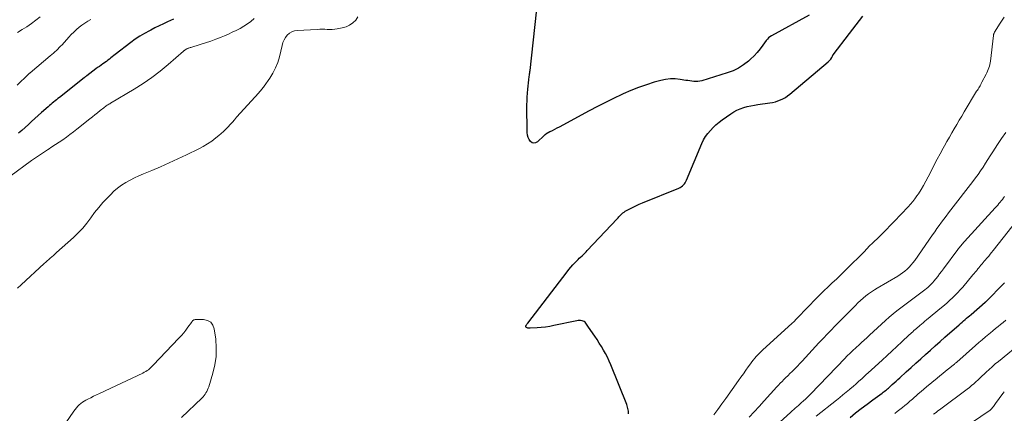
# Model space of a CAD drawing. Units: feet. Extents: x 1915000 to 1920007, y 499998 to 505000.
# Drawn here: x 1915887 to 1916130, y 500351 to 500448 of the extents above; entities that cross this region are included whole.
import ezdxf

# ---------------------------------------------------------------- set-up
doc = ezdxf.new("R2010")
doc.units = ezdxf.units.FT
doc.header["$LTSCALE"] = 100
doc.header["$MEASUREMENT"] = 0
doc.layers.add('CONTOUR INDEX', color=32, linetype='Continuous', lineweight=25)
doc.layers.add('CONTOUR INTERMEDIATE', color=40, linetype='Continuous', lineweight=15)

msp = doc.modelspace()

# ---------------------------------------------------------------- linework, layer by layer
at = {"layer": 'CONTOUR INDEX', "flags": 128}
for points, elevation in [([(1916037.12, 500351.13), (1916037.11, 500351.47), (1916037.07, 500351.81), (1916037.03, 500352.15), (1916036.96, 500352.48), (1916036.88, 500352.81), (1916036.78, 500353.14), (1916036.66, 500353.46), (1916032.76, 500363.18), (1916032.36, 500364.11), (1916031.94, 500365.03), (1916031.47, 500365.93), (1916030.98, 500366.81), (1916030.45, 500367.68), (1916029.92, 500368.54), (1916029.37, 500369.39), (1916028.81, 500370.23), (1916027.29, 500372.47), (1916027.12, 500372.71), (1916026.95, 500372.95), (1916026.78, 500373.19), (1916026.61, 500373.42), (1916026.41, 500373.63), (1916026.2, 500373.81), (1916025.95, 500373.93), (1916025.68, 500374.02), (1916025.64, 500374.03), (1916025.33, 500374.08), (1916025.02, 500374.1), (1916024.71, 500374.08), (1916024.4, 500374.03), (1916018.74, 500372.82), (1916017.72, 500372.62), (1916016.69, 500372.46), (1916015.65, 500372.35), (1916014.61, 500372.27), (1916012.89, 500372.18), (1916012.7, 500372.18), (1916012.52, 500372.2), (1916012.35, 500372.23), (1916012.17, 500372.28), (1916012.04, 500372.33), (1916011.96, 500372.38), (1916011.89, 500372.45), (1916011.86, 500372.53), (1916011.85, 500372.63), (1916011.88, 500372.74), (1916011.91, 500372.85), (1916011.96, 500372.95), (1916012.01, 500373.05), (1916012.09, 500373.16), (1916012.15, 500373.25), (1916012.22, 500373.35), (1916012.3, 500373.45), (1916021.98, 500386.02), (1916022.45, 500386.6), (1916022.93, 500387.18), (1916023.43, 500387.74), (1916023.95, 500388.29), (1916024.36, 500388.71), (1916024.68, 500389.04), (1916025, 500389.36), (1916025.33, 500389.67), (1916025.67, 500389.99), (1916026, 500390.3), (1916026.33, 500390.62), (1916026.65, 500390.95), (1916026.96, 500391.28), (1916034.28, 500399.07), (1916034.52, 500399.32), (1916034.75, 500399.57), (1916034.99, 500399.82), (1916035.22, 500400.07), (1916035.47, 500400.31), (1916035.72, 500400.53), (1916036, 500400.72), (1916036.29, 500400.9), (1916037.27, 500401.44), (1916038.07, 500401.86), (1916038.87, 500402.27), (1916039.69, 500402.64), (1916040.52, 500402.99), (1916049.49, 500406.62), (1916049.8, 500406.77), (1916050.09, 500406.95), (1916050.36, 500407.16), (1916050.61, 500407.39), (1916050.84, 500407.65), (1916051.04, 500407.93), (1916051.21, 500408.23), (1916051.36, 500408.54), (1916055.14, 500417.55), (1916055.56, 500418.43), (1916056.04, 500419.26), (1916056.6, 500420.05), (1916057.23, 500420.79), (1916057.91, 500421.49), (1916058.62, 500422.16), (1916059.38, 500422.78), (1916060.15, 500423.37), (1916062.24, 500424.86), (1916062.99, 500425.34), (1916063.77, 500425.76), (1916064.59, 500426.11), (1916065.43, 500426.39), (1916066.3, 500426.62), (1916067.18, 500426.82), (1916068.06, 500426.99), (1916068.94, 500427.13), (1916071.89, 500427.52), (1916072.56, 500427.64), (1916073.22, 500427.8), (1916073.86, 500428.01), (1916074.49, 500428.26), (1916075.1, 500428.57), (1916075.69, 500428.9), (1916076.24, 500429.29), (1916076.78, 500429.7), (1916086.22, 500437.64), (1916086.39, 500437.79), (1916086.55, 500437.96), (1916086.7, 500438.13), (1916086.84, 500438.31), (1916087.1, 500438.66), (1916087.15, 500438.78), (1916087.16, 500438.79), (1916087.16, 500438.81), (1916087.17, 500438.82), (1916087.17, 500438.84), (1916087.24, 500439), (1916087.28, 500439.1), (1916087.33, 500439.2), (1916087.39, 500439.29), (1916087.45, 500439.37), (1916091.48, 500444.62), (1916092.3, 500445.69), (1916093.12, 500446.76), (1916093.95, 500447.83), (1916094.77, 500448.89)], 820), ([(1916081.52, 500449.06), (1916072.27, 500444.03), (1916071.9, 500443.8), (1916071.56, 500443.53), (1916071.26, 500443.22), (1916070.99, 500442.88), (1916070.18, 500441.71), (1916069.49, 500440.79), (1916068.76, 500439.91), (1916067.97, 500439.08), (1916067.14, 500438.28), (1916066.59, 500437.79), (1916065.41, 500436.87), (1916064.16, 500436.06), (1916062.82, 500435.42), (1916061.41, 500434.89), (1916055.14, 500433), (1916054.66, 500432.89), (1916054.18, 500432.81), (1916053.69, 500432.8), (1916053.2, 500432.82), (1916052.71, 500432.87), (1916052.22, 500432.93), (1916051.72, 500433.01), (1916051.23, 500433.08), (1916049.8, 500433.33), (1916048.6, 500433.45), (1916047.41, 500433.47), (1916046.22, 500433.32), (1916045.04, 500433.06), (1916043.45, 500432.61), (1916041.5, 500432), (1916039.56, 500431.32), (1916037.67, 500430.56), (1916035.79, 500429.75), (1916035.45, 500429.59), (1916033.44, 500428.63), (1916031.43, 500427.65), (1916029.44, 500426.64), (1916027.46, 500425.6), (1916020.03, 500421.62), (1916019.46, 500421.31), (1916018.9, 500421.01), (1916018.34, 500420.7), (1916017.77, 500420.4), (1916016.78, 500419.86), (1916016.72, 500419.82), (1916016.65, 500419.78), (1916016.59, 500419.73), (1916016.52, 500419.68), (1916016.46, 500419.63), (1916016.4, 500419.58), (1916016.35, 500419.53), (1916016.29, 500419.48), (1916014.68, 500417.94), (1916014.24, 500417.71), (1916013.81, 500417.62), (1916013.4, 500417.76), (1916012.99, 500418.04), (1916012.66, 500418.55), (1916012.4, 500419.08), (1916012.26, 500419.65), (1916012.19, 500420.25), (1916012.14, 500423.2), (1916012.13, 500424.16), (1916012.12, 500425.12), (1916012.12, 500426.09), (1916012.12, 500427.05), (1916012.14, 500428.01), (1916012.18, 500428.97), (1916012.25, 500429.93), (1916012.33, 500430.89), (1916012.57, 500433.2), (1916012.61, 500433.49), (1916012.64, 500433.78), (1916012.69, 500434.07), (1916012.73, 500434.36), (1916012.78, 500434.66), (1916012.83, 500434.95), (1916012.86, 500435.24), (1916012.9, 500435.53), (1916014.47, 500449.85)], 820), ([(1915925.18, 500448.13), (1915923.72, 500447.45), (1915922.69, 500446.96), (1915921.65, 500446.46), (1915920.62, 500445.95), (1915919.6, 500445.44), (1915919.24, 500445.25), (1915918.06, 500444.61), (1915916.9, 500443.92), (1915915.78, 500443.17), (1915914.69, 500442.39), (1915910.82, 500439.43), (1915910.46, 500439.16), (1915910.11, 500438.88), (1915909.75, 500438.59), (1915909.4, 500438.31), (1915909.04, 500438.03), (1915908.68, 500437.75), (1915908.32, 500437.48), (1915907.95, 500437.22), (1915907.82, 500437.13), (1915907.39, 500436.83), (1915906.95, 500436.52), (1915906.52, 500436.21), (1915906.1, 500435.89), (1915903.87, 500434.23), (1915903.79, 500434.17), (1915903.71, 500434.1), (1915903.63, 500434.04), (1915903.55, 500433.98), (1915903.47, 500433.91), (1915903.39, 500433.85), (1915903.31, 500433.79), (1915903.23, 500433.72), (1915897.1, 500428.88), (1915896.75, 500428.6), (1915896.4, 500428.32), (1915896.05, 500428.04), (1915895.7, 500427.75), (1915895.35, 500427.46), (1915895.01, 500427.17), (1915894.67, 500426.88), (1915894.33, 500426.59), (1915892.7, 500425.15), (1915891.89, 500424.43), (1915891.08, 500423.71), (1915890.28, 500422.98), (1915889.48, 500422.25), (1915888.68, 500421.52), (1915887.88, 500420.8), (1915887.07, 500420.08)], 820), ([(1916091.6, 500350.27), (1916092.97, 500351.37), (1916094.36, 500352.45), (1916095.77, 500353.52), (1916097.18, 500354.57), (1916099.5, 500356.26), (1916099.76, 500356.46), (1916100.02, 500356.65), (1916100.28, 500356.85), (1916100.53, 500357.05), (1916100.78, 500357.26), (1916101.03, 500357.47), (1916101.27, 500357.68), (1916101.51, 500357.9), (1916101.97, 500358.32), (1916102.44, 500358.74), (1916102.91, 500359.17), (1916103.38, 500359.6), (1916103.85, 500360.02), (1916105.44, 500361.46), (1916106.63, 500362.53), (1916107.81, 500363.59), (1916109, 500364.65), (1916110.18, 500365.72), (1916111.37, 500366.77), (1916112.56, 500367.83), (1916113.75, 500368.89), (1916114.95, 500369.94), (1916118.42, 500373.02), (1916118.79, 500373.34), (1916119.15, 500373.66), (1916119.52, 500373.98), (1916119.89, 500374.3), (1916120.26, 500374.62), (1916120.63, 500374.94), (1916121, 500375.25), (1916121.37, 500375.57), (1916124.85, 500378.56), (1916124.89, 500378.6), (1916124.94, 500378.64), (1916124.99, 500378.69), (1916125.03, 500378.73), (1916125.08, 500378.77), (1916125.12, 500378.81), (1916125.16, 500378.86), (1916125.21, 500378.9), (1916129.22, 500382.98), (1916129.57, 500383.35)], 840)]:
    msp.add_lwpolyline(points, dxfattribs=dict(at, elevation=elevation))
at = {"layer": 'CONTOUR INTERMEDIATE', "flags": 128}
for points, elevation in [([(1915945.03, 500448.24), (1915944.2, 500447.58), (1915943.35, 500446.96), (1915942.45, 500446.39), (1915941.54, 500445.86), (1915940.6, 500445.36), (1915939.64, 500444.89), (1915938.68, 500444.45), (1915937.7, 500444.03), (1915936.89, 500443.69), (1915935.62, 500443.18), (1915934.33, 500442.7), (1915933.04, 500442.27), (1915931.73, 500441.87), (1915929.41, 500441.19), (1915929.25, 500441.14), (1915929.1, 500441.09), (1915928.95, 500441.03), (1915928.81, 500440.97), (1915928.61, 500440.89), (1915928.56, 500440.87), (1915928.51, 500440.84), (1915928.46, 500440.82), (1915928.41, 500440.8), (1915928.37, 500440.77), (1915928.32, 500440.75), (1915928.27, 500440.72), (1915928.22, 500440.7), (1915928.2, 500440.69), (1915928.15, 500440.66), (1915928.09, 500440.62), (1915928.04, 500440.59), (1915927.99, 500440.55), (1915927.94, 500440.51), (1915927.87, 500440.45), (1915927.79, 500440.39), (1915927.72, 500440.32), (1915927.65, 500440.26), (1915923.87, 500436.99), (1915921.87, 500435.34), (1915919.82, 500433.77), (1915917.68, 500432.32), (1915915.5, 500430.93), (1915909.7, 500427.48), (1915909.48, 500427.35), (1915909.27, 500427.22), (1915909.05, 500427.08), (1915908.83, 500426.95), (1915908.62, 500426.8), (1915908.41, 500426.66), (1915908.21, 500426.5), (1915908, 500426.35), (1915907.13, 500425.64), (1915906.49, 500425.13), (1915905.86, 500424.62), (1915905.22, 500424.11), (1915904.58, 500423.6), (1915901.4, 500421.06), (1915900.56, 500420.4), (1915899.7, 500419.75), (1915898.83, 500419.12), (1915897.96, 500418.5), (1915897.07, 500417.89), (1915896.18, 500417.29), (1915895.27, 500416.71), (1915894.37, 500416.13), (1915894.19, 500416.02), (1915893.19, 500415.38), (1915892.21, 500414.73), (1915891.23, 500414.05), (1915890.27, 500413.37), (1915884.9, 500409.43)], 816), ([(1915904.88, 500448.02), (1915904.11, 500447.61), (1915903.36, 500447.16), (1915902.64, 500446.66), (1915901.95, 500446.12), (1915901.28, 500445.55), (1915900.63, 500444.96), (1915900.01, 500444.34), (1915899.41, 500443.69), (1915897.76, 500441.85), (1915897.42, 500441.48), (1915897.07, 500441.12), (1915896.72, 500440.76), (1915896.36, 500440.41), (1915895.99, 500440.07), (1915895.62, 500439.73), (1915895.24, 500439.4), (1915894.86, 500439.07), (1915889.88, 500434.92), (1915889.82, 500434.87), (1915889.76, 500434.82), (1915889.7, 500434.76), (1915889.64, 500434.71), (1915889.58, 500434.66), (1915889.52, 500434.61), (1915889.47, 500434.55), (1915889.41, 500434.5), (1915886.71, 500431.9)], 824), ([(1915892.41, 500448.68), (1915891.32, 500447.86), (1915890.21, 500447.05), (1915889.08, 500446.27), (1915887.94, 500445.54), (1915886.77, 500444.82)], 828), ([(1915886.83, 500382.01), (1915887.69, 500382.82), (1915893.37, 500388.08), (1915893.74, 500388.42), (1915894.12, 500388.76), (1915894.5, 500389.09), (1915894.88, 500389.42), (1915895.26, 500389.75), (1915895.64, 500390.08), (1915896.02, 500390.41), (1915896.4, 500390.75), (1915900.57, 500394.49), (1915901.73, 500395.6), (1915902.84, 500396.77), (1915903.86, 500398), (1915904.82, 500399.29), (1915905.78, 500400.58), (1915906.77, 500401.85), (1915907.82, 500403.06), (1915908.92, 500404.25), (1915909.64, 500404.99), (1915910.51, 500405.83), (1915911.43, 500406.61), (1915912.4, 500407.32), (1915913.42, 500407.99), (1915914.48, 500408.58), (1915915.55, 500409.15), (1915916.65, 500409.66), (1915917.77, 500410.14), (1915919.84, 500410.97), (1915921.99, 500411.86), (1915924.13, 500412.79), (1915926.24, 500413.76), (1915928.35, 500414.76), (1915931.38, 500416.25), (1915932.48, 500416.84), (1915933.55, 500417.48), (1915934.58, 500418.18), (1915935.58, 500418.93), (1915936.3, 500419.52), (1915936.9, 500420.03), (1915937.48, 500420.55), (1915938.04, 500421.1), (1915938.59, 500421.67), (1915939.12, 500422.25), (1915939.65, 500422.83), (1915940.18, 500423.42), (1915940.7, 500424), (1915946.15, 500430.05), (1915946.32, 500430.24), (1915946.49, 500430.43), (1915946.66, 500430.63), (1915946.84, 500430.82), (1915947, 500431.02), (1915947.17, 500431.21), (1915947.32, 500431.42), (1915947.47, 500431.63), (1915948.87, 500433.62), (1915949.64, 500434.86), (1915950.3, 500436.14), (1915950.82, 500437.5), (1915951.23, 500438.9), (1915951.87, 500441.66), (1915952.09, 500442.35), (1915952.37, 500443), (1915952.74, 500443.61), (1915953.17, 500444.18), (1915953.7, 500444.64), (1915954.27, 500445.01), (1915954.91, 500445.23), (1915955.6, 500445.35), (1915960.55, 500445.61), (1915961.17, 500445.64), (1915961.78, 500445.65), (1915962.39, 500445.64), (1915963, 500445.61), (1915963.62, 500445.6), (1915964.23, 500445.61), (1915964.83, 500445.67), (1915965.44, 500445.76), (1915966.64, 500445.97), (1915967.61, 500446.24), (1915968.51, 500446.63), (1915969.31, 500447.2), (1915970.05, 500447.89), (1915970.52, 500448.69)], 816), ([(1916058.09, 500350.89), (1916059.07, 500352.23), (1916060.04, 500353.57), (1916061.01, 500354.92), (1916064.15, 500359.32), (1916064.75, 500360.16), (1916065.35, 500361.01), (1916065.96, 500361.85), (1916066.56, 500362.7), (1916067.09, 500363.46), (1916067.44, 500363.92), (1916067.79, 500364.37), (1916068.16, 500364.81), (1916068.54, 500365.24), (1916068.93, 500365.66), (1916069.33, 500366.07), (1916069.75, 500366.47), (1916070.16, 500366.86), (1916077.29, 500373.33), (1916077.47, 500373.5), (1916077.65, 500373.67), (1916077.83, 500373.85), (1916078.01, 500374.02), (1916078.18, 500374.2), (1916078.36, 500374.38), (1916078.53, 500374.56), (1916078.71, 500374.74), (1916083.43, 500379.65), (1916084.31, 500380.54), (1916085.2, 500381.43), (1916086.1, 500382.29), (1916087.02, 500383.14), (1916087.22, 500383.32), (1916088.23, 500384.26), (1916089.24, 500385.21), (1916090.24, 500386.17), (1916091.23, 500387.14), (1916094.55, 500390.45), (1916094.89, 500390.8), (1916095.23, 500391.15), (1916095.57, 500391.51), (1916095.91, 500391.87), (1916096.24, 500392.23), (1916096.58, 500392.58), (1916096.93, 500392.93), (1916097.28, 500393.27), (1916098.56, 500394.51), (1916099.55, 500395.47), (1916100.54, 500396.44), (1916101.5, 500397.43), (1916102.46, 500398.42), (1916105.86, 500401.98), (1916106.44, 500402.63), (1916107.01, 500403.3), (1916107.54, 500403.99), (1916108.05, 500404.7), (1916108.41, 500405.24), (1916109.06, 500406.24), (1916109.69, 500407.26), (1916110.27, 500408.3), (1916110.83, 500409.36), (1916111.61, 500410.93), (1916112.31, 500412.31), (1916113.03, 500413.68), (1916113.76, 500415.05), (1916114.51, 500416.4), (1916114.84, 500417), (1916115.43, 500418.05), (1916116.03, 500419.1), (1916116.63, 500420.15), (1916117.23, 500421.2), (1916117.84, 500422.24), (1916118.45, 500423.28), (1916119.07, 500424.32), (1916119.69, 500425.36), (1916122.74, 500430.39), (1916122.91, 500430.66), (1916123.07, 500430.94), (1916123.24, 500431.22), (1916123.41, 500431.49), (1916123.57, 500431.77), (1916123.73, 500432.05), (1916123.88, 500432.34), (1916124.04, 500432.62), (1916125.07, 500434.59), (1916125.25, 500434.97), (1916125.43, 500435.35), (1916125.59, 500435.74), (1916125.74, 500436.14), (1916125.86, 500436.54), (1916125.97, 500436.94), (1916126.05, 500437.35), (1916126.11, 500437.77), (1916126.88, 500444.1), (1916126.9, 500444.2), (1916126.92, 500444.31), (1916126.94, 500444.41), (1916126.97, 500444.51), (1916127, 500444.61), (1916127.04, 500444.71), (1916127.09, 500444.8), (1916127.14, 500444.89), (1916128.55, 500447.16), (1916129.01, 500447.88), (1916129.49, 500448.6)], 824), ([(1916066.75, 500350.36), (1916068, 500351.65), (1916069.23, 500352.97), (1916070.45, 500354.3), (1916073.57, 500357.76), (1916074, 500358.22), (1916074.42, 500358.67), (1916074.86, 500359.11), (1916075.3, 500359.55), (1916075.64, 500359.88), (1916075.92, 500360.14), (1916076.19, 500360.41), (1916076.47, 500360.67), (1916076.74, 500360.94), (1916077.44, 500361.62), (1916078.05, 500362.23), (1916078.66, 500362.84), (1916079.26, 500363.47), (1916079.85, 500364.1), (1916083.95, 500368.59), (1916084.57, 500369.26), (1916085.19, 500369.92), (1916085.81, 500370.58), (1916086.44, 500371.24), (1916087.08, 500371.89), (1916087.71, 500372.54), (1916088.35, 500373.19), (1916088.99, 500373.84), (1916092.9, 500377.79), (1916093.52, 500378.4), (1916094.15, 500378.98), (1916094.8, 500379.55), (1916095.47, 500380.1), (1916096.15, 500380.63), (1916096.85, 500381.13), (1916097.57, 500381.6), (1916098.3, 500382.05), (1916103.31, 500384.98), (1916103.91, 500385.36), (1916104.5, 500385.77), (1916105.07, 500386.22), (1916105.61, 500386.69), (1916106.12, 500387.19), (1916106.61, 500387.72), (1916107.06, 500388.28), (1916107.5, 500388.85), (1916111.87, 500395.1), (1916112.42, 500395.88), (1916112.97, 500396.66), (1916113.52, 500397.43), (1916114.08, 500398.21), (1916114.64, 500398.97), (1916115.21, 500399.74), (1916115.78, 500400.5), (1916116.36, 500401.25), (1916121.78, 500408.22), (1916122.45, 500409.09), (1916123.09, 500409.98), (1916123.71, 500410.88), (1916124.31, 500411.79), (1916124.91, 500412.72), (1916125.5, 500413.64), (1916126.09, 500414.56), (1916126.69, 500415.49), (1916127.86, 500417.32), (1916128.86, 500418.79), (1916129.91, 500420.23)], 828), ([(1916069.21, 500344.54), (1916076.97, 500351.51), (1916077.36, 500351.86), (1916077.75, 500352.2), (1916078.13, 500352.54), (1916078.52, 500352.88), (1916078.91, 500353.23), (1916079.3, 500353.57), (1916079.68, 500353.92), (1916080.06, 500354.27), (1916080.17, 500354.36), (1916080.6, 500354.77), (1916081.02, 500355.18), (1916081.44, 500355.59), (1916081.85, 500356.01), (1916090.41, 500364.86), (1916090.75, 500365.2), (1916091.09, 500365.54), (1916091.43, 500365.87), (1916091.78, 500366.2), (1916092.13, 500366.52), (1916092.48, 500366.85), (1916092.84, 500367.17), (1916093.19, 500367.5), (1916093.78, 500368.05), (1916094.43, 500368.65), (1916095.08, 500369.25), (1916095.73, 500369.84), (1916096.38, 500370.44), (1916100.34, 500374.09), (1916101.25, 500374.91), (1916102.18, 500375.7), (1916103.13, 500376.47), (1916104.1, 500377.21), (1916105.09, 500377.94), (1916106.07, 500378.67), (1916107.05, 500379.4), (1916108.03, 500380.13), (1916109.69, 500381.36), (1916110.03, 500381.63), (1916110.37, 500381.9), (1916110.7, 500382.19), (1916111.02, 500382.48), (1916111.34, 500382.78), (1916111.64, 500383.1), (1916111.93, 500383.42), (1916112.22, 500383.75), (1916112.66, 500384.29), (1916113.15, 500384.89), (1916113.64, 500385.51), (1916114.12, 500386.13), (1916114.59, 500386.75), (1916118.11, 500391.52), (1916118.3, 500391.77), (1916118.49, 500392.02), (1916118.69, 500392.27), (1916118.89, 500392.52), (1916119.09, 500392.76), (1916119.3, 500393), (1916119.51, 500393.24), (1916119.72, 500393.47), (1916127.31, 500401.77), (1916127.61, 500402.11), (1916127.91, 500402.45), (1916128.2, 500402.79), (1916128.5, 500403.14), (1916128.78, 500403.49), (1916129.06, 500403.84), (1916129.32, 500404.21), (1916129.58, 500404.58)], 832), ([(1916083.3, 500350.59), (1916088.23, 500354.51), (1916089.05, 500355.17), (1916089.86, 500355.82), (1916090.67, 500356.48), (1916091.48, 500357.14), (1916091.61, 500357.25), (1916092.34, 500357.87), (1916093.07, 500358.49), (1916093.79, 500359.13), (1916094.5, 500359.77), (1916095.6, 500360.79), (1916095.75, 500360.94), (1916095.91, 500361.08), (1916096.06, 500361.22), (1916096.22, 500361.37), (1916096.37, 500361.51), (1916096.53, 500361.65), (1916096.68, 500361.8), (1916096.84, 500361.94), (1916099.49, 500364.36), (1916100.7, 500365.47), (1916101.91, 500366.58), (1916103.12, 500367.7), (1916104.33, 500368.82), (1916106.16, 500370.52), (1916106.45, 500370.79), (1916106.74, 500371.05), (1916107.03, 500371.32), (1916107.32, 500371.58), (1916107.61, 500371.84), (1916107.91, 500372.1), (1916108.2, 500372.36), (1916108.5, 500372.61), (1916108.74, 500372.82), (1916109.16, 500373.17), (1916109.58, 500373.53), (1916110, 500373.88), (1916110.42, 500374.23), (1916114.09, 500377.26), (1916114.79, 500377.85), (1916115.47, 500378.44), (1916116.15, 500379.05), (1916116.82, 500379.67), (1916117.47, 500380.3), (1916118.1, 500380.95), (1916118.71, 500381.62), (1916119.31, 500382.3), (1916121.83, 500385.27), (1916122.12, 500385.61), (1916122.4, 500385.95), (1916122.68, 500386.29), (1916122.95, 500386.64), (1916122.97, 500386.66), (1916123.24, 500386.99), (1916123.51, 500387.33), (1916123.78, 500387.66), (1916124.06, 500387.98), (1916124.33, 500388.31), (1916124.61, 500388.64), (1916124.89, 500388.96), (1916125.17, 500389.29), (1916125.34, 500389.49), (1916125.7, 500389.92), (1916126.06, 500390.36), (1916126.42, 500390.8), (1916126.77, 500391.24), (1916133.89, 500400.24)], 836), ([(1915927.16, 500350.22), (1915932.15, 500355.01), (1915932.44, 500355.31), (1915932.71, 500355.62), (1915932.95, 500355.95), (1915933.17, 500356.3), (1915933.37, 500356.66), (1915933.55, 500357.03), (1915933.71, 500357.42), (1915933.84, 500357.81), (1915934.86, 500361.12), (1915935.34, 500363.19), (1915935.65, 500365.27), (1915935.69, 500367.37), (1915935.55, 500369.49), (1915935.22, 500372), (1915934.86, 500372.93), (1915934.32, 500373.67), (1915933.52, 500374.09), (1915932.54, 500374.32), (1915930.47, 500374.29), (1915930.33, 500374.27), (1915930.19, 500374.24), (1915930.07, 500374.17), (1915929.96, 500374.08), (1915929.85, 500373.97), (1915929.75, 500373.86), (1915929.66, 500373.74), (1915929.57, 500373.62), (1915928.73, 500372.44), (1915928.22, 500371.74), (1915927.68, 500371.05), (1915927.11, 500370.39), (1915926.52, 500369.75), (1915920.16, 500363.06), (1915919.88, 500362.77), (1915919.59, 500362.5), (1915919.29, 500362.24), (1915918.99, 500361.99), (1915918.67, 500361.75), (1915918.34, 500361.53), (1915918, 500361.34), (1915917.64, 500361.16), (1915906.94, 500356.13), (1915906.24, 500355.8), (1915905.53, 500355.46), (1915904.83, 500355.1), (1915904.14, 500354.75), (1915903.65, 500354.5), (1915903.21, 500354.25), (1915902.79, 500353.97), (1915902.39, 500353.67), (1915902, 500353.35), (1915901.64, 500352.99), (1915901.29, 500352.62), (1915900.98, 500352.23), (1915900.68, 500351.82), (1915897.8, 500347.62)], 816), ([(1916102.58, 500351.21), (1916103.22, 500351.68), (1916103.86, 500352.17), (1916104.49, 500352.67), (1916105.11, 500353.18), (1916105.72, 500353.71), (1916106.33, 500354.23), (1916106.93, 500354.76), (1916107.53, 500355.29), (1916107.69, 500355.43), (1916108.37, 500356.04), (1916109.06, 500356.63), (1916109.75, 500357.22), (1916110.44, 500357.8), (1916113.03, 500359.94), (1916113.71, 500360.51), (1916114.4, 500361.07), (1916115.09, 500361.62), (1916115.78, 500362.17), (1916116.93, 500363.08), (1916117.05, 500363.18), (1916117.17, 500363.27), (1916117.29, 500363.37), (1916117.41, 500363.47), (1916117.52, 500363.57), (1916117.64, 500363.67), (1916117.76, 500363.77), (1916117.87, 500363.87), (1916122.46, 500367.93), (1916123.27, 500368.64), (1916124.08, 500369.34), (1916124.9, 500370.03), (1916125.72, 500370.72), (1916126.13, 500371.06), (1916126.75, 500371.57), (1916127.38, 500372.08), (1916128, 500372.59), (1916128.63, 500373.1), (1916129.26, 500373.61), (1916129.88, 500374.12)], 844), ([(1916112.16, 500351.04), (1916112.51, 500351.31), (1916112.86, 500351.58), (1916113.21, 500351.84), (1916113.56, 500352.1), (1916113.91, 500352.37), (1916120.42, 500357.21), (1916120.97, 500357.64), (1916121.51, 500358.08), (1916122.04, 500358.54), (1916122.56, 500359.01), (1916123.07, 500359.49), (1916123.58, 500359.97), (1916124.09, 500360.45), (1916124.59, 500360.93), (1916125.05, 500361.37), (1916125.79, 500362.06), (1916126.55, 500362.73), (1916127.32, 500363.4), (1916128.1, 500364.04), (1916134.09, 500368.92)], 848), ([(1916118.93, 500347.21), (1916126.06, 500352.05), (1916126.11, 500352.09), (1916126.16, 500352.13), (1916126.21, 500352.17), (1916126.26, 500352.21), (1916126.3, 500352.25), (1916126.35, 500352.3), (1916126.39, 500352.35), (1916126.43, 500352.4), (1916126.68, 500352.75), (1916126.85, 500352.97), (1916127.02, 500353.2), (1916127.18, 500353.42), (1916127.35, 500353.65), (1916129.17, 500356.11), (1916129.26, 500356.23), (1916129.35, 500356.34), (1916129.44, 500356.45), (1916129.54, 500356.55)], 852)]:
    msp.add_lwpolyline(points, dxfattribs=dict(at, elevation=elevation))

doc.saveas('drawing.dxf')
